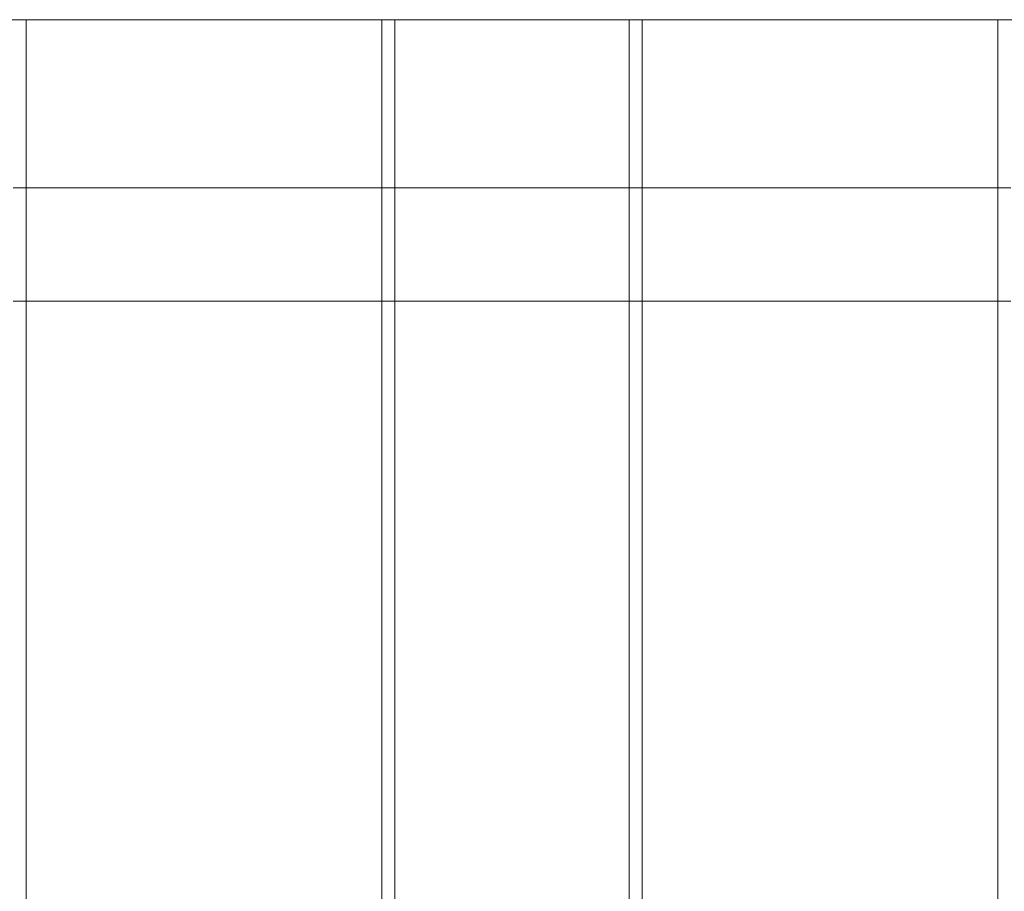
# Model space of a CAD drawing. Units: millimetres. Extents: x -1527 to 12302, y -5744 to 8890.
# Drawn here: x 5280 to 5658, y 3509 to 3844 of the extents above; entities that cross this region are included whole.
import ezdxf

# ---------------------------------------------------------------- set-up
doc = ezdxf.new("R2010")
doc.units = ezdxf.units.MM

# ---------------------------------------------------------------- blocks, each defined once
blk = doc.blocks.new('A$C6D3E3E63')
at = {"color": 0, "linetype": 'Continuous', "lineweight": 0}
for p, q in [((-5020.98, 3422.56), (-4297.73, 3422.56)), ((-4845.73, 3422.56), (-4845.73, 2483.56)), ((-4845.73, 3422.56), (-4709.23, 3422.56)), ((-4709.23, 3422.56), (-4709.23, 2483.56)), ((-4704.23, 3422.56), (-4704.23, 2483.56)), ((-4704.23, 3422.56), (-4614.23, 3422.56)), ((-4614.23, 3422.56), (-4614.23, 2483.56)), ((-4609.23, 3422.56), (-4609.23, 2483.56)), ((-4609.23, 3422.56), (-4472.73, 3422.56)), ((-4472.73, 3422.56), (-4472.73, 2483.56)), ((-4845.73, 3358.06), (-4850.73, 3358.06)), ((-4709.23, 3358.06), (-4845.73, 3358.06)), ((-4704.23, 3358.06), (-4709.23, 3358.06)), ((-4614.23, 3358.06), (-4704.23, 3358.06)), ((-4609.23, 3358.06), (-4614.23, 3358.06)), ((-4472.73, 3358.06), (-4609.23, 3358.06)), ((-4467.73, 3358.06), (-4472.73, 3358.06)), ((-4845.73, 3314.56), (-4850.73, 3314.56)), ((-4709.23, 3314.56), (-4845.73, 3314.56)), ((-4704.23, 3314.56), (-4709.23, 3314.56)), ((-4614.23, 3314.56), (-4704.23, 3314.56)), ((-4609.23, 3314.56), (-4614.23, 3314.56)), ((-4472.73, 3314.56), (-4609.23, 3314.56)), ((-4467.73, 3314.56), (-4472.73, 3314.56))]:
    blk.add_line(p, q, dxfattribs=at)

msp = doc.modelspace()

# ---------------------------------------------------------------- block references
msp.add_blockref('A$C6D3E3E63', (10127.73, 420.94))

doc.saveas('drawing.dxf')
